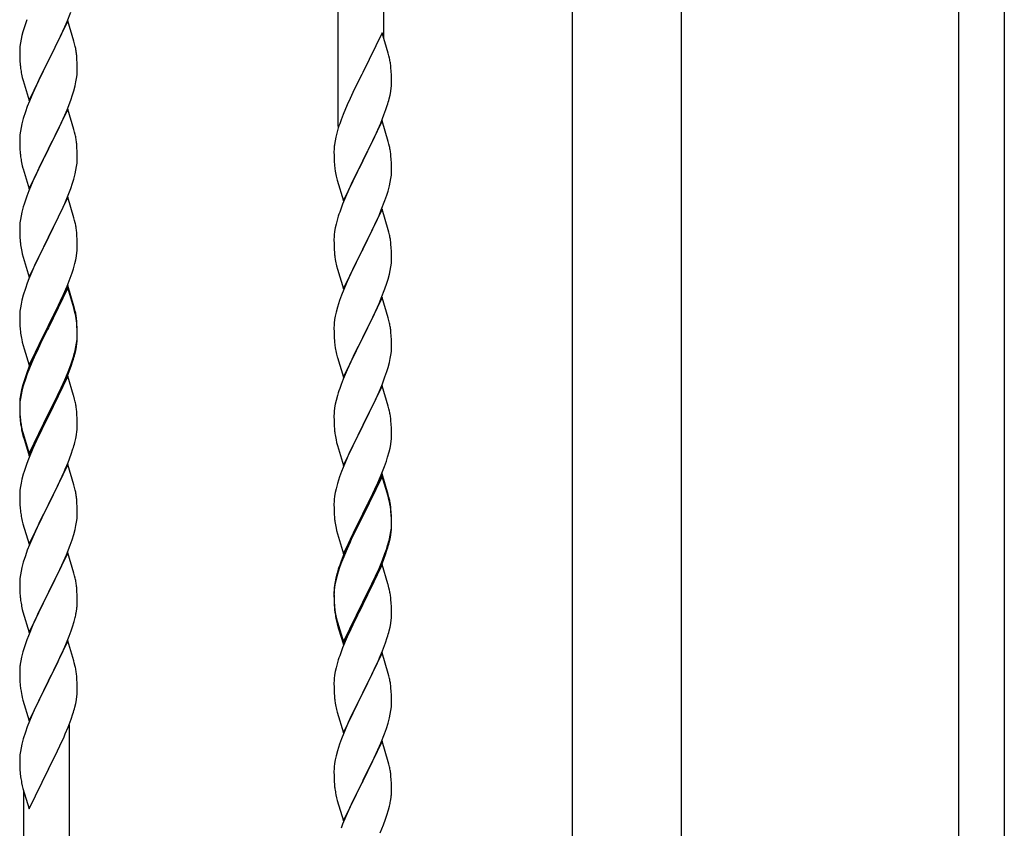
# Model space of a CAD drawing. Units: millimetres. Extents: x 0 to 8280, y 0 to 5795.
# Drawn here: x 3470 to 3837, y 1342 to 1643 of the extents above; entities that cross this region are included whole.
import ezdxf

# ---------------------------------------------------------------- set-up
doc = ezdxf.new("R2010")
doc.units = ezdxf.units.MM
doc.layers.add('YKK_A1', color=4, linetype='Continuous', lineweight=30)

msp = doc.modelspace()

# ---------------------------------------------------------------- linework, layer by layer
at = {"layer": 'YKK_A1', "linetype": 'Continuous'}
for p, q in [((3588.63, 1603.32), (3588.63, 1788.72)), ((3605.63, 1636.23), (3605.63, 1778.53)), ((3487.7, 1642.43), (3489.07, 1645.97)), ((3488.03, 1642.71), (3480.8, 1627.85)), ((3486.85, 1640.41), (3487.7, 1642.43)), ((3490.29, 1635.06), (3488.03, 1642.71)), ((3471.26, 1638.63), (3470.88, 1637.19)), ((3471.7, 1640.1), (3471.26, 1638.63)), ((3485.31, 1636.97), (3486.85, 1640.41)), ((3470.57, 1635.79), (3470.33, 1634.44)), ((3470.88, 1637.19), (3470.57, 1635.79)), ((3484.19, 1634.62), (3485.31, 1636.97)), ((3490.54, 1634.11), (3490.29, 1635.06)), ((3605.03, 1638.26), (3597.8, 1623.4)), ((3607.29, 1630.61), (3605.03, 1638.26)), ((3470.11, 1632.32), (3470.08, 1631.52)), ((3470.08, 1631.52), (3470.1, 1629.66)), ((3470.17, 1633.15), (3470.11, 1632.32)), ((3470.33, 1634.44), (3470.17, 1633.15)), ((3480.97, 1628.18), (3482.69, 1631.57)), ((3482.69, 1631.57), (3484.19, 1634.62)), ((3490.76, 1633.17), (3490.54, 1634.11)), ((3470.1, 1629.66), (3470.13, 1628.65)), ((3470.13, 1628.65), (3470.18, 1627.71)), ((3470.18, 1627.71), (3470.26, 1626.54)), ((3473.58, 1612.99), (3480.8, 1627.85)), ((3480.8, 1627.85), (3480.46, 1627.18)), ((3480.8, 1627.85), (3480.97, 1628.18)), ((3491.41, 1628.3), (3491.3, 1629.71)), ((3491.47, 1627.06), (3491.41, 1628.3)), ((3607.54, 1629.66), (3607.29, 1630.61)), ((3607.76, 1628.72), (3607.54, 1629.66)), ((3470.43, 1624.95), (3470.57, 1623.96)), ((3480.46, 1627.18), (3477.64, 1621.54)), ((3491.52, 1625.33), (3491.47, 1627.06)), ((3491.5, 1623.39), (3491.52, 1624.19)), ((3491.52, 1624.19), (3491.52, 1625.33)), ((3608.41, 1623.85), (3608.3, 1625.26)), ((3608.47, 1622.61), (3608.41, 1623.85)), ((3471.06, 1621.6), (3471.38, 1620.4)), ((3471.38, 1620.4), (3473.58, 1612.99)), ((3477.64, 1621.54), (3476.3, 1618.74)), ((3491.04, 1619.91), (3491.28, 1621.26)), ((3491.28, 1621.26), (3491.44, 1622.56)), ((3491.44, 1622.56), (3491.5, 1623.39)), ((3597.46, 1622.73), (3594.64, 1617.09)), ((3597.8, 1623.4), (3597.46, 1622.73)), ((3608.52, 1620.88), (3608.47, 1622.61)), ((3608.52, 1619.73), (3608.52, 1620.88)), ((3476.3, 1618.74), (3474.97, 1615.79)), ((3489.75, 1615.11), (3490.21, 1616.59)), ((3490.21, 1616.59), (3490.73, 1618.51)), ((3490.73, 1618.51), (3491.04, 1619.91)), ((3594.64, 1617.09), (3593.08, 1613.8)), ((3608.21, 1616.36), (3608.4, 1617.68)), ((3608.5, 1618.93), (3608.52, 1619.73)), ((3474.97, 1615.79), (3473.7, 1612.77)), ((3487.7, 1609.56), (3489.07, 1613.1)), ((3489.07, 1613.1), (3489.75, 1615.11)), ((3593.08, 1613.8), (3591.97, 1611.34)), ((3607.61, 1613.58), (3607.94, 1615)), ((3607.94, 1615), (3608.21, 1616.36)), ((3472.91, 1610.74), (3472.19, 1608.73)), ((3473.7, 1612.77), (3472.91, 1610.74)), ((3488.03, 1609.84), (3480.8, 1594.98)), ((3486.85, 1607.55), (3487.7, 1609.56)), ((3490.29, 1602.2), (3488.03, 1609.84)), ((3591.97, 1611.34), (3590.5, 1607.81)), ((3605.69, 1607.64), (3606.42, 1609.66)), ((3606.42, 1609.66), (3606.91, 1611.15)), ((3471.4, 1606.25), (3470.88, 1604.32)), ((3472.19, 1608.73), (3471.4, 1606.25)), ((3485.53, 1604.59), (3486.85, 1607.55)), ((3590.5, 1607.81), (3589.73, 1605.78)), ((3604.49, 1604.6), (3605.69, 1607.64)), ((3470.57, 1602.92), (3470.33, 1601.57)), ((3470.88, 1604.32), (3470.57, 1602.92)), ((3483.75, 1600.85), (3484.86, 1603.15)), ((3484.86, 1603.15), (3485.53, 1604.59)), ((3490.54, 1601.24), (3490.29, 1602.2)), ((3588.7, 1602.78), (3588.26, 1601.31)), ((3605.03, 1605.39), (3597.8, 1590.53)), ((3602.31, 1599.65), (3603.42, 1602.09)), ((3603.42, 1602.09), (3604.49, 1604.6)), ((3607.29, 1597.75), (3605.03, 1605.39)), ((3470.11, 1599.45), (3470.08, 1598.65)), ((3470.08, 1598.65), (3470.1, 1596.79)), ((3470.17, 1600.28), (3470.11, 1599.45)), ((3470.33, 1601.57), (3470.17, 1600.28)), ((3480.97, 1595.32), (3483.75, 1600.85)), ((3490.76, 1600.3), (3490.54, 1601.24)), ((3587.77, 1599.4), (3587.48, 1598.01)), ((3588.26, 1601.31), (3587.77, 1599.4)), ((3601.19, 1597.3), (3602.31, 1599.65)), ((3470.1, 1596.79), (3470.13, 1595.78)), ((3470.13, 1595.78), (3470.18, 1594.84)), ((3470.18, 1594.84), (3470.26, 1593.67)), ((3473.58, 1580.12), (3480.8, 1594.98)), ((3480.64, 1594.65), (3477.64, 1588.67)), ((3480.8, 1594.98), (3480.64, 1594.65)), ((3480.8, 1594.98), (3480.97, 1595.32)), ((3491.41, 1595.43), (3491.3, 1596.85)), ((3491.47, 1594.19), (3491.41, 1595.43)), ((3587.09, 1594.59), (3587.08, 1594.19)), ((3587.13, 1595.41), (3587.09, 1594.59)), ((3587.48, 1598.01), (3587.26, 1596.68)), ((3599.69, 1594.25), (3601.19, 1597.3)), ((3607.54, 1596.79), (3607.29, 1597.75)), ((3607.76, 1595.85), (3607.54, 1596.79)), ((3470.43, 1592.08), (3470.57, 1591.09)), ((3491.52, 1592.46), (3491.47, 1594.19)), ((3491.5, 1590.52), (3491.52, 1591.32)), ((3491.52, 1591.32), (3491.52, 1592.46)), ((3587.08, 1594.19), (3587.1, 1592.33)), ((3587.1, 1592.33), (3587.13, 1591.32)), ((3587.13, 1591.32), (3587.18, 1590.38)), ((3597.8, 1590.53), (3597.97, 1590.86)), ((3597.97, 1590.86), (3599.69, 1594.25)), ((3608.41, 1590.98), (3608.3, 1592.4)), ((3608.47, 1589.74), (3608.41, 1590.98)), ((3471.06, 1588.73), (3471.31, 1587.77)), ((3471.31, 1587.77), (3471.38, 1587.53)), ((3471.38, 1587.53), (3473.58, 1580.12)), ((3477.64, 1588.67), (3476.3, 1585.87)), ((3491.04, 1587.04), (3491.28, 1588.39)), ((3491.28, 1588.39), (3491.44, 1589.69)), ((3491.44, 1589.69), (3491.5, 1590.52)), ((3587.18, 1590.38), (3587.28, 1588.94)), ((3587.28, 1588.94), (3587.43, 1587.63)), ((3587.43, 1587.63), (3587.57, 1586.64)), ((3590.58, 1575.67), (3597.8, 1590.53)), ((3597.64, 1590.2), (3594.85, 1584.67)), ((3597.8, 1590.53), (3597.64, 1590.2)), ((3608.52, 1588.01), (3608.47, 1589.74)), ((3608.52, 1586.87), (3608.52, 1588.01)), ((3476.3, 1585.87), (3474.97, 1582.92)), ((3489.75, 1582.24), (3490.21, 1583.72)), ((3490.21, 1583.72), (3490.73, 1585.64)), ((3490.73, 1585.64), (3491.04, 1587.04)), ((3588.06, 1584.27), (3588.31, 1583.32)), ((3594.85, 1584.67), (3593.53, 1581.89)), ((3608.04, 1582.59), (3608.28, 1583.94)), ((3608.28, 1583.94), (3608.44, 1585.24)), ((3608.44, 1585.24), (3608.5, 1586.07)), ((3608.5, 1586.07), (3608.52, 1586.87)), ((3474.97, 1582.92), (3473.5, 1579.39)), ((3488.11, 1577.7), (3489.07, 1580.24)), ((3489.07, 1580.24), (3489.75, 1582.24)), ((3588.31, 1583.32), (3590.58, 1575.67)), ((3593.08, 1580.93), (3591.33, 1576.97)), ((3593.53, 1581.89), (3593.08, 1580.93)), ((3607.21, 1579.27), (3607.73, 1581.19)), ((3607.73, 1581.19), (3608.04, 1582.59)), ((3473.5, 1579.39), (3472.73, 1577.37)), ((3488.03, 1576.97), (3480.8, 1562.11)), ((3486.85, 1574.68), (3488.11, 1577.7)), ((3490.29, 1569.33), (3488.03, 1576.97)), ((3591.33, 1576.97), (3590.3, 1574.44)), ((3606.07, 1575.78), (3606.75, 1577.79)), ((3606.75, 1577.79), (3607.21, 1579.27)), ((3471.4, 1573.38), (3470.88, 1571.45)), ((3471.7, 1574.36), (3471.4, 1573.38)), ((3485.53, 1571.72), (3486.85, 1574.68)), ((3590.3, 1574.44), (3589.73, 1572.92)), ((3605.03, 1572.52), (3597.8, 1557.66)), ((3604.7, 1572.24), (3606.07, 1575.78)), ((3607.29, 1564.87), (3605.03, 1572.52)), ((3470.57, 1570.06), (3470.33, 1568.7)), ((3470.88, 1571.45), (3470.57, 1570.06)), ((3480.97, 1562.44), (3485.53, 1571.72)), ((3490.54, 1568.37), (3490.29, 1569.33)), ((3588.7, 1569.91), (3588.26, 1568.44)), ((3602.31, 1566.78), (3603.85, 1570.22)), ((3603.85, 1570.22), (3604.7, 1572.24)), ((3470.11, 1566.58), (3470.08, 1565.78)), ((3470.08, 1565.78), (3470.1, 1563.92)), ((3470.17, 1567.41), (3470.11, 1566.58)), ((3470.33, 1568.7), (3470.17, 1567.41)), ((3490.76, 1567.43), (3490.54, 1568.37)), ((3587.57, 1565.6), (3587.33, 1564.25)), ((3587.88, 1567), (3587.57, 1565.6)), ((3588.26, 1568.44), (3587.88, 1567)), ((3601.19, 1564.43), (3602.31, 1566.78)), ((3470.1, 1563.92), (3470.13, 1562.91)), ((3470.13, 1562.91), (3470.18, 1561.97)), ((3470.18, 1561.97), (3470.26, 1560.8)), ((3473.58, 1547.25), (3480.8, 1562.11)), ((3480.64, 1561.78), (3478.92, 1558.4)), ((3480.8, 1562.11), (3480.64, 1561.78)), ((3480.8, 1562.11), (3480.97, 1562.44)), ((3491.41, 1562.57), (3491.3, 1563.98)), ((3491.47, 1561.33), (3491.41, 1562.57)), ((3587.11, 1562.13), (3587.08, 1561.33)), ((3587.17, 1562.96), (3587.11, 1562.13)), ((3587.33, 1564.25), (3587.17, 1562.96)), ((3599.69, 1561.38), (3601.19, 1564.43)), ((3607.54, 1563.92), (3607.29, 1564.87)), ((3607.76, 1562.98), (3607.54, 1563.92)), ((3478.92, 1558.4), (3476.75, 1553.95)), ((3491.52, 1559.6), (3491.47, 1561.33)), ((3491.5, 1557.65), (3491.52, 1558.45)), ((3491.52, 1558.45), (3491.52, 1559.6)), ((3587.08, 1561.33), (3587.1, 1559.47)), ((3587.1, 1559.47), (3587.13, 1558.46)), ((3587.13, 1558.46), (3587.18, 1557.52)), ((3597.8, 1557.66), (3597.97, 1557.99)), ((3597.97, 1557.99), (3599.69, 1561.38)), ((3608.41, 1558.11), (3608.3, 1559.52)), ((3608.47, 1556.87), (3608.41, 1558.11)), ((3470.85, 1556.8), (3471.06, 1555.86)), ((3471.06, 1555.86), (3471.38, 1554.66)), ((3471.38, 1554.66), (3473.58, 1547.25)), ((3490.94, 1553.71), (3491.21, 1555.08)), ((3491.21, 1555.08), (3491.4, 1556.4)), ((3587.18, 1557.52), (3587.26, 1556.35)), ((3587.43, 1554.76), (3587.57, 1553.77)), ((3590.58, 1542.8), (3597.8, 1557.66)), ((3597.46, 1556.99), (3594.64, 1551.35)), ((3597.8, 1557.66), (3597.46, 1556.99)), ((3608.52, 1555.14), (3608.47, 1556.87)), ((3608.52, 1554), (3608.52, 1555.14)), ((3475.63, 1551.54), (3474.97, 1550.06)), ((3476.75, 1553.95), (3475.63, 1551.54)), ((3490.06, 1550.36), (3490.61, 1552.3)), ((3490.61, 1552.3), (3490.94, 1553.71)), ((3588.06, 1551.41), (3588.38, 1550.21)), ((3594.64, 1551.35), (3593.3, 1548.55)), ((3608.04, 1549.72), (3608.28, 1551.07)), ((3608.28, 1551.07), (3608.44, 1552.37)), ((3608.44, 1552.37), (3608.5, 1553.2)), ((3608.5, 1553.2), (3608.52, 1554)), ((3474.97, 1550.06), (3473.5, 1546.53)), ((3487.7, 1543.82), (3488.88, 1546.86)), ((3488.88, 1546.86), (3489.59, 1548.87)), ((3489.59, 1548.87), (3490.06, 1550.36)), ((3588.38, 1550.21), (3590.58, 1542.8)), ((3593.3, 1548.55), (3591.97, 1545.6)), ((3607.21, 1546.4), (3607.73, 1548.32)), ((3607.73, 1548.32), (3608.04, 1549.72)), ((3472.91, 1545.01), (3472.19, 1542.99)), ((3473.5, 1546.53), (3472.91, 1545.01)), ((3488.03, 1544.1), (3480.8, 1529.24)), ((3488.03, 1543.19), (3480.8, 1528.33)), ((3486.42, 1540.81), (3487.7, 1543.82)), ((3490.29, 1536.46), (3488.03, 1544.1)), ((3490.23, 1535.79), (3488.03, 1543.19)), ((3591.97, 1545.6), (3590.7, 1542.58)), ((3606.07, 1542.91), (3606.75, 1544.92)), ((3606.75, 1544.92), (3607.21, 1546.4)), ((3471.4, 1540.51), (3470.88, 1538.58)), ((3472.19, 1542.99), (3471.4, 1540.51)), ((3485.31, 1538.37), (3486.42, 1540.81)), ((3589.91, 1540.55), (3589.19, 1538.54)), ((3590.7, 1542.58), (3589.91, 1540.55)), ((3605.03, 1539.65), (3597.8, 1524.79)), ((3604.7, 1539.37), (3606.07, 1542.91)), ((3607.29, 1532.01), (3605.03, 1539.65)), ((3470.33, 1535.83), (3470.17, 1534.54)), ((3470.57, 1537.19), (3470.33, 1535.83)), ((3470.88, 1538.58), (3470.57, 1537.19)), ((3482.69, 1532.96), (3484.64, 1536.94)), ((3484.64, 1536.94), (3485.31, 1538.37)), ((3490.54, 1535.5), (3490.29, 1536.46)), ((3588.4, 1536.06), (3587.88, 1534.13)), ((3589.19, 1538.54), (3588.4, 1536.06)), ((3602.53, 1534.4), (3603.85, 1537.36)), ((3603.85, 1537.36), (3604.7, 1539.37)), ((3470.11, 1533.71), (3470.08, 1532.91)), ((3470.08, 1532.91), (3470.1, 1531.05)), ((3470.17, 1534.54), (3470.11, 1533.71)), ((3480.97, 1529.58), (3482.69, 1532.96)), ((3490.42, 1535.06), (3490.23, 1535.79)), ((3490.76, 1533.65), (3490.42, 1535.06)), ((3490.76, 1534.56), (3490.54, 1535.5)), ((3587.57, 1532.73), (3587.33, 1531.38)), ((3587.88, 1534.13), (3587.57, 1532.73)), ((3600.75, 1530.66), (3601.86, 1532.96)), ((3601.86, 1532.96), (3602.53, 1534.4)), ((3470.1, 1531.05), (3470.13, 1530.04)), ((3470.13, 1530.04), (3470.18, 1529.1)), ((3470.18, 1529.1), (3470.26, 1527.93)), ((3473.58, 1514.39), (3480.8, 1529.24)), ((3480.46, 1528.57), (3477.19, 1522.02)), ((3480.8, 1529.24), (3480.46, 1528.57)), ((3480.8, 1529.24), (3480.97, 1529.58)), ((3491.41, 1529.7), (3491.3, 1531.11)), ((3491.41, 1528.78), (3491.3, 1530.19)), ((3491.47, 1528.45), (3491.41, 1529.7)), ((3491.47, 1527.54), (3491.41, 1528.78)), ((3587.11, 1529.26), (3587.08, 1528.46)), ((3587.17, 1530.09), (3587.11, 1529.26)), ((3587.33, 1531.38), (3587.17, 1530.09)), ((3597.97, 1525.13), (3600.75, 1530.66)), ((3607.54, 1531.05), (3607.29, 1532.01)), ((3607.76, 1530.11), (3607.54, 1531.05)), ((3480.46, 1527.66), (3477.85, 1522.47)), ((3480.8, 1528.33), (3480.46, 1527.66)), ((3491.52, 1526.73), (3491.47, 1528.45)), ((3491.52, 1525.81), (3491.47, 1527.54)), ((3491.5, 1524.78), (3491.52, 1525.58)), ((3491.52, 1525.58), (3491.52, 1526.73)), ((3491.52, 1524.66), (3491.52, 1525.81)), ((3587.08, 1528.46), (3587.1, 1526.6)), ((3587.1, 1526.6), (3587.13, 1525.59)), ((3587.13, 1525.59), (3587.18, 1524.65)), ((3597.8, 1524.79), (3597.97, 1525.13)), ((3608.41, 1525.24), (3608.3, 1526.66)), ((3608.47, 1524), (3608.41, 1525.24)), ((3470.85, 1523.93), (3471.06, 1522.99)), ((3471.06, 1522.99), (3471.38, 1521.79)), ((3471.38, 1521.79), (3471.74, 1520.52)), ((3477.19, 1522.02), (3476.08, 1519.65)), ((3477.85, 1522.47), (3476.53, 1519.69)), ((3490.73, 1519.91), (3491.04, 1521.31)), ((3490.94, 1519.93), (3491.21, 1521.29)), ((3491.04, 1521.31), (3491.28, 1522.66)), ((3491.21, 1521.29), (3491.4, 1522.61)), ((3491.28, 1522.66), (3491.44, 1523.95)), ((3491.44, 1523.95), (3491.5, 1524.78)), ((3491.5, 1523.86), (3491.52, 1524.66)), ((3587.18, 1524.65), (3587.26, 1523.48)), ((3587.43, 1521.89), (3587.57, 1520.9)), ((3590.58, 1509.93), (3597.8, 1524.79)), ((3597.64, 1524.46), (3594.64, 1518.48)), ((3597.8, 1524.79), (3597.64, 1524.46)), ((3608.52, 1522.27), (3608.47, 1524)), ((3608.52, 1521.13), (3608.52, 1522.27)), ((3471.74, 1520.52), (3473.58, 1514.39)), ((3476.08, 1519.65), (3474.97, 1517.19)), ((3476.08, 1518.73), (3474.97, 1516.27)), ((3476.53, 1519.69), (3476.08, 1518.73)), ((3490.61, 1518.51), (3490.94, 1519.93)), ((3588.06, 1518.54), (3588.31, 1517.58)), ((3588.31, 1517.58), (3588.38, 1517.34)), ((3594.64, 1518.48), (3593.3, 1515.68)), ((3608.04, 1516.85), (3608.28, 1518.2)), ((3608.28, 1518.2), (3608.44, 1519.5)), ((3608.44, 1519.5), (3608.5, 1520.33)), ((3608.5, 1520.33), (3608.52, 1521.13)), ((3474.97, 1517.19), (3473.5, 1513.66)), ((3474.97, 1516.27), (3473.7, 1513.25)), ((3488.11, 1511.97), (3489.07, 1514.5)), ((3488.11, 1511.05), (3489.24, 1514.09)), ((3489.07, 1514.5), (3489.59, 1516.01)), ((3489.24, 1514.09), (3489.91, 1516.08)), ((3489.59, 1516.01), (3490.06, 1517.49)), ((3588.38, 1517.34), (3590.58, 1509.93)), ((3593.3, 1515.68), (3591.97, 1512.73)), ((3607.21, 1513.53), (3607.73, 1515.45)), ((3607.73, 1515.45), (3608.04, 1516.85)), ((3472.91, 1511.22), (3472.19, 1509.2)), ((3473.5, 1513.66), (3472.73, 1511.63)), ((3473.7, 1513.25), (3472.91, 1511.22)), ((3488.03, 1510.32), (3480.8, 1495.46)), ((3486.85, 1508.94), (3488.11, 1511.97)), ((3487.07, 1508.52), (3488.11, 1511.05)), ((3490.16, 1503.16), (3488.03, 1510.32)), ((3591.97, 1512.73), (3590.5, 1509.2)), ((3606.07, 1510.05), (3606.75, 1512.05)), ((3606.75, 1512.05), (3607.21, 1513.53)), ((3471.26, 1507.15), (3470.77, 1505.25)), ((3471.4, 1506.73), (3470.88, 1504.8)), ((3471.7, 1508.62), (3471.26, 1507.15)), ((3472.19, 1509.2), (3471.4, 1506.73)), ((3485.08, 1504.1), (3486.63, 1507.52)), ((3485.53, 1505.98), (3486.85, 1508.94)), ((3486.63, 1507.52), (3487.07, 1508.52)), ((3590.5, 1509.2), (3589.73, 1507.18)), ((3605.03, 1506.78), (3597.8, 1491.92)), ((3603.85, 1504.49), (3605.11, 1507.51)), ((3607.29, 1499.14), (3605.03, 1506.78)), ((3605.11, 1507.51), (3606.07, 1510.05)), ((3470.48, 1503.86), (3470.26, 1502.53)), ((3470.57, 1503.4), (3470.33, 1502.05)), ((3470.77, 1505.25), (3470.48, 1503.86)), ((3470.88, 1504.8), (3470.57, 1503.4)), ((3480.97, 1496.71), (3484.19, 1503.15)), ((3484.19, 1503.15), (3485.53, 1505.98)), ((3484.19, 1502.23), (3485.08, 1504.1)), ((3490.23, 1502.92), (3490.16, 1503.16)), ((3490.54, 1501.72), (3490.23, 1502.92)), ((3588.4, 1503.19), (3587.88, 1501.26)), ((3588.7, 1504.17), (3588.4, 1503.19)), ((3602.53, 1501.53), (3603.85, 1504.49)), ((3470.09, 1500.44), (3470.08, 1500.04)), ((3470.08, 1500.04), (3470.1, 1498.18)), ((3470.11, 1499.92), (3470.08, 1499.12)), ((3470.13, 1501.25), (3470.09, 1500.44)), ((3470.17, 1500.75), (3470.11, 1499.92)), ((3470.33, 1502.05), (3470.17, 1500.75)), ((3480.97, 1495.79), (3482.69, 1499.18)), ((3482.69, 1499.18), (3484.19, 1502.23)), ((3490.76, 1500.78), (3490.54, 1501.72)), ((3587.57, 1499.87), (3587.33, 1498.51)), ((3587.88, 1501.26), (3587.57, 1499.87)), ((3597.97, 1492.25), (3602.53, 1501.53)), ((3470.08, 1499.12), (3470.1, 1497.26)), ((3470.1, 1498.18), (3470.13, 1497.17)), ((3470.1, 1497.26), (3470.13, 1496.25)), ((3470.13, 1497.17), (3470.18, 1496.23)), ((3470.13, 1496.25), (3470.18, 1495.31)), ((3470.18, 1496.23), (3470.26, 1495.07)), ((3473.58, 1481.52), (3480.8, 1496.37)), ((3480.8, 1496.37), (3480.97, 1496.71)), ((3480.8, 1495.46), (3480.97, 1495.79)), ((3491.41, 1495.91), (3491.3, 1497.32)), ((3491.47, 1494.67), (3491.41, 1495.91)), ((3587.11, 1496.39), (3587.08, 1495.59)), ((3587.08, 1495.59), (3587.1, 1493.73)), ((3587.17, 1497.22), (3587.11, 1496.39)), ((3587.33, 1498.51), (3587.17, 1497.22)), ((3607.54, 1498.18), (3607.29, 1499.14)), ((3607.76, 1497.24), (3607.54, 1498.18)), ((3470.18, 1495.31), (3470.26, 1494.15)), ((3470.43, 1493.47), (3470.57, 1492.49)), ((3473.58, 1480.6), (3480.8, 1495.46)), ((3480.64, 1495.13), (3477.85, 1489.59)), ((3480.8, 1495.46), (3480.64, 1495.13)), ((3491.52, 1492.94), (3491.47, 1494.67)), ((3491.52, 1491.79), (3491.52, 1492.94)), ((3587.1, 1493.73), (3587.13, 1492.72)), ((3587.13, 1492.72), (3587.18, 1491.78)), ((3590.58, 1477.06), (3597.8, 1491.92)), ((3597.8, 1491.92), (3597.64, 1491.59)), ((3597.8, 1491.92), (3597.97, 1492.25)), ((3608.41, 1492.38), (3608.3, 1493.79)), ((3608.47, 1491.14), (3608.41, 1492.38)), ((3470.8, 1490.38), (3471.06, 1489.21)), ((3471.06, 1490.12), (3471.38, 1488.92)), ((3471.06, 1489.21), (3471.31, 1488.25)), ((3471.31, 1488.25), (3471.82, 1486.47)), ((3471.38, 1488.92), (3473.58, 1481.52)), ((3477.85, 1489.59), (3476.3, 1486.34)), ((3490.94, 1487.06), (3491.21, 1488.42)), ((3491.21, 1488.42), (3491.4, 1489.74)), ((3491.5, 1490.99), (3491.52, 1491.79)), ((3587.18, 1491.78), (3587.26, 1490.61)), ((3595.92, 1488.21), (3593.75, 1483.76)), ((3597.64, 1491.59), (3595.92, 1488.21)), ((3608.52, 1489.41), (3608.47, 1491.14)), ((3608.5, 1487.46), (3608.52, 1488.26)), ((3608.52, 1488.26), (3608.52, 1489.41)), ((3471.82, 1486.47), (3473.58, 1480.6)), ((3476.3, 1486.34), (3474.97, 1483.4)), ((3490.61, 1485.64), (3490.94, 1487.06)), ((3587.85, 1486.61), (3588.06, 1485.67)), ((3588.06, 1485.67), (3588.38, 1484.47)), ((3607.94, 1483.52), (3608.21, 1484.89)), ((3608.21, 1484.89), (3608.4, 1486.21)), ((3474.97, 1483.4), (3473.3, 1479.36)), ((3488.11, 1478.18), (3489.24, 1481.22)), ((3489.24, 1481.22), (3489.91, 1483.21)), ((3588.38, 1484.47), (3590.58, 1477.06)), ((3592.63, 1481.35), (3591.97, 1479.87)), ((3593.75, 1483.76), (3592.63, 1481.35)), ((3607.06, 1480.17), (3607.61, 1482.11)), ((3607.61, 1482.11), (3607.94, 1483.52)), ((3473.3, 1479.36), (3472.73, 1477.84)), ((3488.03, 1477.45), (3480.8, 1462.59)), ((3487.07, 1475.65), (3488.11, 1478.18)), ((3490.29, 1469.81), (3488.03, 1477.45)), ((3591.97, 1479.87), (3590.5, 1476.34)), ((3605.88, 1476.67), (3606.59, 1478.68)), ((3606.59, 1478.68), (3607.06, 1480.17)), ((3471.4, 1473.85), (3470.88, 1471.93)), ((3471.7, 1474.84), (3471.4, 1473.85)), ((3485.08, 1471.23), (3486.63, 1474.65)), ((3486.63, 1474.65), (3487.07, 1475.65)), ((3589.91, 1474.82), (3589.19, 1472.8)), ((3590.5, 1476.34), (3589.91, 1474.82)), ((3605.03, 1473.91), (3597.8, 1459.05)), ((3603.42, 1470.62), (3604.7, 1473.63)), ((3604.7, 1473.63), (3605.88, 1476.67)), ((3607.29, 1466.27), (3605.03, 1473.91)), ((3470.57, 1470.53), (3470.33, 1469.18)), ((3470.88, 1471.93), (3470.57, 1470.53)), ((3484.19, 1469.36), (3485.08, 1471.23)), ((3588.4, 1470.32), (3587.88, 1468.39)), ((3589.19, 1472.8), (3588.4, 1470.32)), ((3605.03, 1473), (3597.8, 1458.14)), ((3602.31, 1468.18), (3603.42, 1470.62)), ((3607.23, 1465.6), (3605.03, 1473)), ((3470.11, 1467.05), (3470.08, 1466.25)), ((3470.08, 1466.25), (3470.1, 1464.39)), ((3470.17, 1467.88), (3470.11, 1467.05)), ((3470.33, 1469.18), (3470.17, 1467.88)), ((3480.97, 1462.92), (3482.69, 1466.31)), ((3482.69, 1466.31), (3484.19, 1469.36)), ((3490.54, 1468.85), (3490.29, 1469.81)), ((3490.76, 1467.91), (3490.54, 1468.85)), ((3587.57, 1467), (3587.33, 1465.64)), ((3587.88, 1468.39), (3587.57, 1467)), ((3599.69, 1462.77), (3601.64, 1466.75)), ((3601.64, 1466.75), (3602.31, 1468.18)), ((3607.54, 1465.31), (3607.29, 1466.27)), ((3470.1, 1464.39), (3470.13, 1463.38)), ((3470.13, 1463.38), (3470.18, 1462.44)), ((3473.58, 1447.73), (3480.8, 1462.59)), ((3480.8, 1462.59), (3480.28, 1461.57)), ((3480.8, 1462.59), (3480.97, 1462.92)), ((3491.41, 1463.04), (3491.3, 1464.46)), ((3491.47, 1461.8), (3491.41, 1463.04)), ((3587.11, 1463.52), (3587.08, 1462.72)), ((3587.08, 1462.72), (3587.1, 1460.86)), ((3587.17, 1464.35), (3587.11, 1463.52)), ((3587.33, 1465.64), (3587.17, 1464.35)), ((3597.97, 1459.39), (3599.69, 1462.77)), ((3607.42, 1464.87), (3607.23, 1465.6)), ((3607.76, 1463.46), (3607.42, 1464.87)), ((3607.76, 1464.37), (3607.54, 1465.31)), ((3470.18, 1462.44), (3470.26, 1461.28)), ((3470.43, 1459.69), (3470.57, 1458.7)), ((3480.28, 1461.57), (3477.64, 1456.28)), ((3491.52, 1460.07), (3491.47, 1461.8)), ((3491.5, 1458.13), (3491.52, 1458.93)), ((3491.52, 1458.93), (3491.52, 1460.07)), ((3587.1, 1460.86), (3587.13, 1459.85)), ((3587.13, 1459.85), (3587.18, 1458.91)), ((3587.18, 1458.91), (3587.26, 1457.74)), ((3590.58, 1444.2), (3597.8, 1459.05)), ((3597.8, 1459.05), (3597.46, 1458.38)), ((3597.8, 1459.05), (3597.97, 1459.39)), ((3608.41, 1459.51), (3608.3, 1460.92)), ((3608.41, 1458.59), (3608.3, 1460)), ((3608.47, 1458.26), (3608.41, 1459.51)), ((3471.06, 1456.33), (3471.31, 1455.38)), ((3471.31, 1455.38), (3473.58, 1447.73)), ((3477.64, 1456.28), (3476.53, 1453.95)), ((3491.04, 1454.65), (3491.28, 1456)), ((3491.28, 1456), (3491.44, 1457.3)), ((3491.44, 1457.3), (3491.5, 1458.13)), ((3597.46, 1458.38), (3594.19, 1451.83)), ((3597.46, 1457.47), (3594.85, 1452.28)), ((3597.8, 1458.14), (3597.46, 1457.47)), ((3608.47, 1457.35), (3608.41, 1458.59)), ((3608.52, 1456.54), (3608.47, 1458.26)), ((3608.52, 1455.62), (3608.47, 1457.35)), ((3608.5, 1454.59), (3608.52, 1455.39)), ((3608.52, 1455.39), (3608.52, 1456.54)), ((3608.52, 1454.47), (3608.52, 1455.62)), ((3475.41, 1451.53), (3473.7, 1447.51)), ((3476.53, 1453.95), (3475.41, 1451.53)), ((3490.21, 1451.33), (3490.73, 1453.25)), ((3490.73, 1453.25), (3491.04, 1454.65)), ((3587.85, 1453.74), (3588.06, 1452.8)), ((3588.06, 1452.8), (3588.38, 1451.6)), ((3588.38, 1451.6), (3588.74, 1450.33)), ((3594.19, 1451.83), (3593.08, 1449.46)), ((3594.85, 1452.28), (3593.53, 1449.5)), ((3608.04, 1451.12), (3608.28, 1452.47)), ((3608.21, 1451.1), (3608.4, 1452.42)), ((3608.28, 1452.47), (3608.44, 1453.76)), ((3608.44, 1453.76), (3608.5, 1454.59)), ((3608.5, 1453.67), (3608.52, 1454.47)), ((3488.88, 1447.34), (3489.59, 1449.35)), ((3489.59, 1449.35), (3490.21, 1451.33)), ((3588.74, 1450.33), (3590.58, 1444.2)), ((3593.08, 1449.46), (3591.97, 1447)), ((3593.08, 1448.54), (3591.97, 1446.08)), ((3593.53, 1449.5), (3593.08, 1448.54)), ((3607.61, 1448.32), (3607.94, 1449.74)), ((3607.73, 1449.72), (3608.04, 1451.12)), ((3607.94, 1449.74), (3608.21, 1451.1)), ((3472.91, 1445.48), (3472.19, 1443.47)), ((3473.7, 1447.51), (3472.91, 1445.48)), ((3488.03, 1444.58), (3480.8, 1429.72)), ((3487.49, 1443.79), (3488.88, 1447.34)), ((3490.29, 1436.93), (3488.03, 1444.58)), ((3591.97, 1447), (3590.5, 1443.47)), ((3591.97, 1446.08), (3590.7, 1443.06)), ((3605.11, 1441.78), (3606.07, 1444.31)), ((3606.07, 1444.31), (3606.59, 1445.82)), ((3606.24, 1443.9), (3606.91, 1445.89)), ((3606.59, 1445.82), (3607.06, 1447.3)), ((3471.4, 1440.99), (3470.88, 1439.06)), ((3472.19, 1443.47), (3471.4, 1440.99)), ((3485.08, 1438.36), (3486.42, 1441.29)), ((3486.42, 1441.29), (3487.49, 1443.79)), ((3589.91, 1441.03), (3589.19, 1439.01)), ((3590.5, 1443.47), (3589.73, 1441.44)), ((3590.7, 1443.06), (3589.91, 1441.03)), ((3603.85, 1438.75), (3605.11, 1441.78)), ((3604.07, 1438.33), (3605.11, 1440.86)), ((3605.11, 1440.86), (3606.24, 1443.9)), ((3470.57, 1437.67), (3470.33, 1436.31)), ((3470.88, 1439.06), (3470.57, 1437.67)), ((3480.97, 1430.05), (3485.08, 1438.36)), ((3490.54, 1435.98), (3490.29, 1436.93)), ((3588.26, 1436.96), (3587.77, 1435.06)), ((3588.7, 1438.43), (3588.26, 1436.96)), ((3589.19, 1439.01), (3588.4, 1436.54)), ((3605.03, 1440.13), (3597.8, 1425.27)), ((3602.08, 1433.91), (3603.63, 1437.33)), ((3602.53, 1435.79), (3603.85, 1438.75)), ((3603.63, 1437.33), (3604.07, 1438.33)), ((3607.16, 1432.97), (3605.03, 1440.13)), ((3470.11, 1434.19), (3470.08, 1433.39)), ((3470.08, 1433.39), (3470.1, 1431.53)), ((3470.17, 1435.02), (3470.11, 1434.19)), ((3470.33, 1436.31), (3470.17, 1435.02)), ((3490.76, 1435.04), (3490.54, 1435.98)), ((3587.48, 1433.67), (3587.26, 1432.34)), ((3587.57, 1433.21), (3587.33, 1431.86)), ((3587.77, 1435.06), (3587.48, 1433.67)), ((3587.88, 1434.61), (3587.57, 1433.21)), ((3588.4, 1436.54), (3587.88, 1434.61)), ((3601.19, 1432.96), (3602.53, 1435.79)), ((3601.19, 1432.04), (3602.08, 1433.91)), ((3470.1, 1431.53), (3470.13, 1430.52)), ((3470.13, 1430.52), (3470.18, 1429.58)), ((3470.18, 1429.58), (3470.26, 1428.41)), ((3473.58, 1414.86), (3480.8, 1429.72)), ((3480.8, 1429.72), (3480.46, 1429.05)), ((3480.8, 1429.72), (3480.97, 1430.05)), ((3491.41, 1430.17), (3491.3, 1431.59)), ((3491.47, 1428.93), (3491.41, 1430.17)), ((3587.09, 1430.25), (3587.08, 1429.85)), ((3587.08, 1429.85), (3587.1, 1427.99)), ((3587.11, 1429.73), (3587.08, 1428.93)), ((3587.13, 1431.06), (3587.09, 1430.25)), ((3587.17, 1430.56), (3587.11, 1429.73)), ((3587.33, 1431.86), (3587.17, 1430.56)), ((3597.97, 1426.52), (3601.19, 1432.96)), ((3599.69, 1428.99), (3601.19, 1432.04)), ((3607.23, 1432.73), (3607.16, 1432.97)), ((3607.54, 1431.53), (3607.23, 1432.73)), ((3607.76, 1430.59), (3607.54, 1431.53)), ((3480.46, 1429.05), (3477.85, 1423.86)), ((3491.52, 1427.2), (3491.47, 1428.93)), ((3491.52, 1426.06), (3491.52, 1427.2)), ((3587.08, 1428.93), (3587.1, 1427.07)), ((3587.1, 1427.99), (3587.13, 1426.98)), ((3587.1, 1427.07), (3587.13, 1426.06)), ((3587.13, 1426.98), (3587.18, 1426.04)), ((3587.13, 1426.06), (3587.18, 1425.12)), ((3587.18, 1426.04), (3587.26, 1424.88)), ((3590.58, 1411.33), (3597.8, 1426.18)), ((3597.8, 1426.18), (3597.97, 1426.52)), ((3597.97, 1425.6), (3599.69, 1428.99)), ((3608.41, 1425.72), (3608.3, 1427.13)), ((3470.8, 1424.64), (3471.06, 1423.47)), ((3471.06, 1423.47), (3471.31, 1422.51)), ((3471.31, 1422.51), (3473.58, 1414.86)), ((3477.85, 1423.86), (3476.75, 1421.56)), ((3491.13, 1422.24), (3491.34, 1423.57)), ((3587.18, 1425.12), (3587.26, 1423.96)), ((3587.43, 1423.28), (3587.57, 1422.3)), ((3590.58, 1410.41), (3597.8, 1425.27)), ((3597.64, 1424.94), (3594.85, 1419.4)), ((3597.8, 1425.27), (3597.64, 1424.94)), ((3597.8, 1425.27), (3597.97, 1425.6)), ((3608.47, 1424.48), (3608.41, 1425.72)), ((3608.52, 1422.75), (3608.47, 1424.48)), ((3608.52, 1421.6), (3608.52, 1422.75)), ((3476.08, 1420.12), (3474.97, 1417.66)), ((3476.75, 1421.56), (3476.08, 1420.12)), ((3489.75, 1416.98), (3490.35, 1418.94)), ((3490.35, 1418.94), (3490.73, 1420.38)), ((3587.8, 1420.19), (3588.06, 1419.02)), ((3588.06, 1419.93), (3588.38, 1418.73)), ((3588.06, 1419.02), (3588.31, 1418.06)), ((3588.38, 1418.73), (3590.58, 1411.33)), ((3594.85, 1419.4), (3593.3, 1416.15)), ((3608.21, 1418.23), (3608.4, 1419.55)), ((3608.5, 1420.8), (3608.52, 1421.6)), ((3474.97, 1417.66), (3473.3, 1413.63)), ((3488.5, 1413.46), (3489.24, 1415.48)), ((3489.24, 1415.48), (3489.75, 1416.98)), ((3588.31, 1418.06), (3588.82, 1416.28)), ((3588.82, 1416.28), (3590.58, 1410.41)), ((3593.3, 1416.15), (3591.97, 1413.21)), ((3607.61, 1415.45), (3607.94, 1416.87)), ((3607.94, 1416.87), (3608.21, 1418.23)), ((3473.3, 1413.63), (3472.73, 1412.11)), ((3488.03, 1411.71), (3480.8, 1396.86)), ((3487.28, 1410.42), (3488.5, 1413.46)), ((3490.23, 1404.31), (3488.03, 1411.71)), ((3591.97, 1413.21), (3590.3, 1409.17)), ((3606.24, 1411.03), (3606.91, 1413.02)), ((3471.26, 1407.63), (3470.77, 1405.72)), ((3471.7, 1409.1), (3471.26, 1407.63)), ((3485.08, 1405.5), (3486.42, 1408.42)), ((3486.42, 1408.42), (3487.28, 1410.42)), ((3590.3, 1409.17), (3589.73, 1407.65)), ((3604.07, 1405.46), (3605.11, 1407.99)), ((3605.11, 1407.99), (3606.24, 1411.03)), ((3470.48, 1404.34), (3470.26, 1403)), ((3470.77, 1405.72), (3470.48, 1404.34)), ((3482.9, 1400.99), (3484.41, 1404.09)), ((3484.41, 1404.09), (3485.08, 1405.5)), ((3490.42, 1403.59), (3490.23, 1404.31)), ((3588.7, 1404.65), (3588.4, 1403.66)), ((3605.03, 1407.26), (3597.8, 1392.4)), ((3602.08, 1401.04), (3603.63, 1404.46)), ((3603.63, 1404.46), (3604.07, 1405.46)), ((3607.29, 1399.62), (3605.03, 1407.26)), ((3470.09, 1400.91), (3470.08, 1400.52)), ((3470.08, 1400.52), (3470.1, 1398.66)), ((3470.13, 1401.73), (3470.09, 1400.91)), ((3480.97, 1397.19), (3482.9, 1400.99)), ((3490.76, 1402.17), (3490.42, 1403.59)), ((3587.57, 1400.34), (3587.33, 1398.99)), ((3587.88, 1401.74), (3587.57, 1400.34)), ((3588.4, 1403.66), (3587.88, 1401.74)), ((3601.19, 1399.17), (3602.08, 1401.04)), ((3470.1, 1398.66), (3470.13, 1397.65)), ((3470.13, 1397.65), (3470.18, 1396.71)), ((3470.18, 1396.71), (3470.28, 1395.27)), ((3473.58, 1381.99), (3480.8, 1396.86)), ((3480.8, 1396.86), (3480.64, 1396.53)), ((3480.8, 1396.86), (3480.97, 1397.19)), ((3491.41, 1397.3), (3491.3, 1398.72)), ((3491.47, 1396.06), (3491.41, 1397.3)), ((3587.11, 1396.86), (3587.08, 1396.06)), ((3587.17, 1397.69), (3587.11, 1396.86)), ((3587.33, 1398.99), (3587.17, 1397.69)), ((3599.69, 1396.12), (3601.19, 1399.17)), ((3607.54, 1398.66), (3607.29, 1399.62)), ((3607.76, 1397.72), (3607.54, 1398.66)), ((3470.28, 1395.27), (3470.43, 1393.95)), ((3470.43, 1393.95), (3470.57, 1392.96)), ((3470.57, 1392.96), (3470.75, 1392.01)), ((3480.64, 1396.53), (3478.29, 1391.87)), ((3491.52, 1394.33), (3491.47, 1396.06)), ((3491.5, 1392.39), (3491.52, 1393.19)), ((3491.52, 1393.19), (3491.52, 1394.33)), ((3587.08, 1396.06), (3587.1, 1394.2)), ((3587.1, 1394.2), (3587.13, 1393.19)), ((3587.13, 1393.19), (3587.18, 1392.25)), ((3597.97, 1392.73), (3599.69, 1396.12)), ((3608.41, 1392.85), (3608.3, 1394.27)), ((3470.75, 1392.01), (3470.85, 1391.54)), ((3470.85, 1391.54), (3471.06, 1390.6)), ((3471.06, 1390.6), (3471.31, 1389.64)), ((3471.31, 1389.64), (3473.58, 1381.99)), ((3478.29, 1391.87), (3476.53, 1388.22)), ((3490.94, 1388.45), (3491.21, 1389.82)), ((3491.21, 1389.82), (3491.4, 1391.13)), ((3587.18, 1392.25), (3587.26, 1391.09)), ((3587.43, 1389.5), (3587.57, 1388.51)), ((3590.58, 1377.54), (3597.8, 1392.4)), ((3597.28, 1391.38), (3594.64, 1386.09)), ((3597.8, 1392.4), (3597.28, 1391.38)), ((3597.8, 1392.4), (3597.97, 1392.73)), ((3608.47, 1391.61), (3608.41, 1392.85)), ((3608.52, 1389.88), (3608.47, 1391.61)), ((3608.52, 1388.74), (3608.52, 1389.88)), ((3476.08, 1387.25), (3474.97, 1384.79)), ((3476.53, 1388.22), (3476.08, 1387.25)), ((3490.61, 1387.04), (3490.94, 1388.45)), ((3588.06, 1386.14), (3588.31, 1385.19)), ((3594.64, 1386.09), (3593.53, 1383.76)), ((3608.04, 1384.46), (3608.28, 1385.81)), ((3608.28, 1385.81), (3608.44, 1387.11)), ((3608.44, 1387.11), (3608.5, 1387.94)), ((3608.5, 1387.94), (3608.52, 1388.74)), ((3474.97, 1384.79), (3473.7, 1381.77)), ((3488.11, 1379.58), (3489.24, 1382.61)), ((3489.24, 1382.61), (3489.91, 1384.61)), ((3588.31, 1385.19), (3590.58, 1377.54)), ((3593.53, 1383.76), (3592.41, 1381.34)), ((3607.21, 1381.14), (3607.73, 1383.06)), ((3607.73, 1383.06), (3608.04, 1384.46)), ((3472.91, 1379.74), (3472.19, 1377.73)), ((3473.7, 1381.77), (3472.91, 1379.74)), ((3487.07, 1377.05), (3488.11, 1379.58)), ((3488.63, 1195.36), (3488.63, 1380.45)), ((3592.41, 1381.34), (3590.7, 1377.32)), ((3605.88, 1377.15), (3606.59, 1379.16)), ((3606.59, 1379.16), (3607.21, 1381.14)), ((3471.4, 1375.25), (3470.88, 1373.32)), ((3472.19, 1377.73), (3471.4, 1375.25)), ((3485.08, 1372.63), (3486.63, 1376.05)), ((3486.63, 1376.05), (3487.07, 1377.05)), ((3589.91, 1375.29), (3589.19, 1373.28)), ((3590.7, 1377.32), (3589.91, 1375.29)), ((3604.49, 1373.6), (3605.88, 1377.15)), ((3470.57, 1371.92), (3470.33, 1370.57)), ((3470.88, 1373.32), (3470.57, 1371.92)), ((3484.19, 1370.76), (3485.08, 1372.63)), ((3589.19, 1373.28), (3588.4, 1370.8)), ((3605.03, 1374.39), (3597.8, 1359.53)), ((3602.08, 1368.17), (3603.42, 1371.1)), ((3603.42, 1371.1), (3604.49, 1373.6)), ((3607.29, 1366.74), (3605.03, 1374.39)), ((3470.11, 1368.45), (3470.08, 1367.65)), ((3470.08, 1367.65), (3470.1, 1365.79)), ((3470.17, 1369.28), (3470.11, 1368.45)), ((3470.33, 1370.57), (3470.17, 1369.28)), ((3480.97, 1364.31), (3482.69, 1367.7)), ((3482.69, 1367.7), (3484.19, 1370.76)), ((3587.57, 1367.48), (3587.33, 1366.12)), ((3587.88, 1368.87), (3587.57, 1367.48)), ((3588.4, 1370.8), (3587.88, 1368.87)), ((3597.97, 1359.86), (3602.08, 1368.17)), ((3470.1, 1365.79), (3470.13, 1364.78)), ((3470.13, 1364.78), (3470.18, 1363.84)), ((3470.18, 1363.84), (3470.28, 1362.4)), ((3473.58, 1349.12), (3480.8, 1363.98)), ((3480.8, 1363.98), (3480.64, 1363.65)), ((3480.8, 1363.98), (3480.97, 1364.31)), ((3587.11, 1364), (3587.08, 1363.2)), ((3587.17, 1364.83), (3587.11, 1364)), ((3587.33, 1366.12), (3587.17, 1364.83)), ((3607.54, 1365.79), (3607.29, 1366.74)), ((3607.76, 1364.85), (3607.54, 1365.79)), ((3470.28, 1362.4), (3470.43, 1361.08)), ((3587.08, 1363.2), (3587.1, 1361.34)), ((3587.1, 1361.34), (3587.13, 1360.33)), ((3587.13, 1360.33), (3587.18, 1359.39)), ((3608.41, 1359.98), (3608.3, 1361.4)), ((3608.47, 1358.74), (3608.41, 1359.98)), ((3470.8, 1358.9), (3471.06, 1357.73)), ((3471.06, 1357.73), (3471.31, 1356.77)), ((3471.31, 1356.77), (3473.58, 1349.12)), ((3587.18, 1359.39), (3587.26, 1358.22)), ((3590.58, 1344.67), (3597.8, 1359.53)), ((3597.46, 1358.86), (3594.85, 1353.67)), ((3597.8, 1359.53), (3597.46, 1358.86)), ((3597.8, 1359.53), (3597.97, 1359.86)), ((3608.52, 1357.01), (3608.47, 1358.74)), ((3608.52, 1355.87), (3608.52, 1357.01)), ((3471.63, 1205.56), (3471.63, 1355.71)), ((3587.8, 1354.45), (3588.06, 1353.28)), ((3588.06, 1353.28), (3588.31, 1352.32)), ((3594.85, 1353.67), (3593.75, 1351.37)), ((3608.13, 1352.05), (3608.34, 1353.38)), ((3588.31, 1352.32), (3590.58, 1344.67)), ((3593.08, 1349.93), (3591.97, 1347.47)), ((3593.75, 1351.37), (3593.08, 1349.93)), ((3607.35, 1348.75), (3607.73, 1350.19)), ((3591.97, 1347.47), (3590.3, 1343.44)), ((3605.5, 1343.27), (3606.24, 1345.29)), ((3606.24, 1345.29), (3606.75, 1346.79)), ((3606.75, 1346.79), (3607.35, 1348.75)), ((3590.3, 1343.44), (3589.73, 1341.92)), ((3604.28, 1340.23), (3605.5, 1343.27))]:
    msp.add_line(p, q, dxfattribs=at)
at = {"layer": 'YKK_A1', "linetype": 'Continuous', "ltscale": 0.5}
for p, q in [((3819.63, 1720.04), (3819.63, 1060.04)), ((3836.63, 1720.04), (3836.63, 1060.04)), ((3675.88, 1101.34), (3675.88, 1650.04)), ((3716.38, 1650.04), (3716.38, 1102.13))]:
    msp.add_line(p, q, dxfattribs=at)
at = {"layer": 'YKK_A1', "linetype": 'Continuous'}
for centre, radius, start, end in [((3547.33, 1615.86), 79.42, 159.9344, 162.2261), ((3449.29, 1624.46), 42.37, 9.5672, 11.859), ((3446.44, 1624.86), 45.12, 6.176, 8.4678), ((3566.29, 1620.01), 42.37, 9.5672, 11.859), ((3510.21, 1630), 40.1, 184.9379, 187.2297), ((3529.94, 1635.03), 60.39, 190.5595, 192.8513), ((3563.44, 1620.41), 45.12, 6.176, 8.4678), ((3577.08, 1620.93), 31.49, 354.0716, 356.3633), ((3546.51, 1629.87), 63.23, 342.7842, 345.076), ((3664.33, 1578.53), 79.42, 159.9344, 162.2261), ((3449.29, 1591.6), 42.37, 9.5672, 11.859), ((3446.44, 1591.99), 45.12, 6.176, 8.4678), ((3619.07, 1592.8), 32.04, 173.0323, 175.3241), ((3566.17, 1587.15), 42.49, 9.5359, 11.8277), ((3510.09, 1597.13), 39.98, 184.9569, 187.2487), ((3529.94, 1602.16), 60.39, 190.5595, 192.8513), ((3563.57, 1587.54), 45, 6.1963, 8.4881), ((3646.94, 1597.71), 60.39, 190.5595, 192.8513), ((3547.33, 1550.12), 79.42, 159.9344, 162.2261), ((3664.33, 1545.67), 79.42, 159.9344, 162.2261), ((3449.29, 1558.73), 42.37, 9.5672, 11.859), ((3446.57, 1559.13), 45, 6.1963, 8.4881), ((3566.29, 1554.27), 42.37, 9.5672, 11.859), ((3510.09, 1564.26), 39.98, 184.9569, 187.2487), ((3531, 1568.51), 61.29, 188.7199, 191.0117), ((3563.44, 1554.67), 45.12, 6.176, 8.4678), ((3460.08, 1559.65), 31.49, 354.0716, 356.3633), ((3627.21, 1559.81), 40.1, 184.9379, 187.2297), ((3646.94, 1564.84), 60.39, 190.5595, 192.8513), ((3449.29, 1525.86), 42.37, 9.5672, 11.859), ((3449.29, 1524.94), 42.37, 9.5672, 11.859), ((3446.57, 1526.26), 45, 6.1963, 8.4881), ((3446.44, 1525.34), 45.12, 6.176, 8.4678), ((3566.29, 1521.41), 42.37, 9.5672, 11.859), ((3510.09, 1531.39), 39.98, 184.9569, 187.2487), ((3530.88, 1535.64), 61.16, 188.74, 191.0317), ((3563.44, 1521.8), 45.12, 6.176, 8.4678), ((3460.08, 1525.86), 31.49, 354.0716, 356.3633), ((3627.09, 1526.94), 39.98, 184.9569, 187.2487), ((3429.51, 1534.8), 63.23, 342.7842, 345.076), ((3430.02, 1535.32), 62.63, 343.4586, 345.7503), ((3646.94, 1531.97), 60.39, 190.5595, 192.8513), ((3547.33, 1484.38), 79.42, 159.9344, 162.2261), ((3664.33, 1479.93), 79.42, 159.9344, 162.2261), ((3502.07, 1498.64), 32.04, 173.0323, 175.3241), ((3449.29, 1492.07), 42.37, 9.5672, 11.859), ((3446.44, 1492.47), 45.12, 6.176, 8.4678), ((3566.29, 1488.54), 42.37, 9.5672, 11.859), ((3563.57, 1488.94), 45, 6.1963, 8.4881), ((3510.21, 1498.52), 40.1, 184.9379, 187.2297), ((3510.09, 1497.6), 39.98, 184.9569, 187.2487), ((3524.98, 1500.72), 55.16, 188.5086, 190.8003), ((3529.94, 1503.56), 60.39, 190.5595, 192.8513), ((3460.08, 1492.99), 31.49, 354.0716, 356.3633), ((3627.09, 1494.07), 39.98, 184.9569, 187.2487), ((3648, 1498.32), 61.29, 188.7199, 191.0117), ((3429.51, 1501.93), 63.23, 342.7842, 345.076), ((3577.08, 1489.46), 31.49, 354.0716, 356.3633), ((3547.33, 1450.59), 79.42, 159.9344, 162.2261), ((3449.17, 1459.2), 42.49, 9.5359, 11.8277), ((3446.57, 1459.6), 45, 6.1963, 8.4881), ((3566.29, 1455.67), 42.37, 9.5672, 11.859), ((3566.29, 1454.75), 42.37, 9.5672, 11.859), ((3563.57, 1456.07), 45, 6.1963, 8.4881), ((3510.09, 1464.73), 39.98, 184.9569, 187.2487), ((3563.44, 1455.15), 45.12, 6.176, 8.4678), ((3529.94, 1469.77), 60.39, 190.5595, 192.8513), ((3627.09, 1461.2), 39.98, 184.9569, 187.2487), ((3647.88, 1465.45), 61.16, 188.74, 191.0317), ((3577.08, 1455.67), 31.49, 354.0716, 356.3633), ((3546.51, 1464.61), 63.23, 342.7842, 345.076), ((3547.02, 1465.14), 62.63, 343.4586, 345.7503), ((3664.33, 1414.19), 79.42, 159.9344, 162.2261), ((3449.29, 1426.33), 42.37, 9.5672, 11.859), ((3446.57, 1426.73), 45, 6.1963, 8.4881), ((3619.07, 1428.45), 32.04, 173.0323, 175.3241), ((3566.29, 1421.88), 42.37, 9.5672, 11.859), ((3510.21, 1431.87), 40.1, 184.9379, 187.2297), ((3524.98, 1434.98), 55.16, 188.5086, 190.8003), ((3461.25, 1426.58), 30.27, 356.7243, 359.016), ((3563.44, 1422.28), 45.12, 6.176, 8.4678), ((3444.56, 1431.31), 47.45, 346.6856, 348.9773), ((3459.41, 1427.58), 32.18, 352.8335, 355.1252), ((3627.21, 1428.33), 40.1, 184.9379, 187.2297), ((3627.09, 1427.41), 39.98, 184.9569, 187.2487), ((3641.98, 1430.53), 55.16, 188.5086, 190.8003), ((3646.94, 1433.37), 60.39, 190.5595, 192.8513), ((3577.08, 1422.8), 31.49, 354.0716, 356.3633), ((3546.51, 1431.74), 63.23, 342.7842, 345.076), ((3547.33, 1384.86), 79.42, 159.9344, 162.2261), ((3664.33, 1380.4), 79.42, 159.9344, 162.2261), ((3502.07, 1399.12), 32.04, 173.0323, 175.3241), ((3449.29, 1393.47), 42.37, 9.5672, 11.859), ((3446.44, 1393.86), 45.12, 6.176, 8.4678), ((3566.17, 1389.02), 42.49, 9.5359, 11.8277), ((3563.57, 1389.41), 45, 6.1963, 8.4881), ((3460.08, 1394.39), 31.49, 354.0716, 356.3633), ((3627.09, 1394.54), 39.98, 184.9569, 187.2487), ((3429.51, 1403.32), 63.23, 342.7842, 345.076), ((3646.94, 1399.58), 60.39, 190.5595, 192.8513), ((3566.29, 1356.14), 42.37, 9.5672, 11.859), ((3525.03, 1369.24), 55.21, 188.4999, 190.7916), ((3563.57, 1356.54), 45, 6.1963, 8.4881), ((3627.21, 1361.68), 40.1, 184.9379, 187.2297), ((3641.98, 1364.79), 55.16, 188.5086, 190.8003), ((3576.41, 1357.39), 32.18, 352.8335, 355.1252), ((3578.25, 1356.39), 30.27, 356.7243, 359.016), ((3561.56, 1361.12), 47.45, 346.6856, 348.9773)]:
    msp.add_arc(centre, radius, start, end, dxfattribs=at)

doc.saveas('drawing.dxf')
